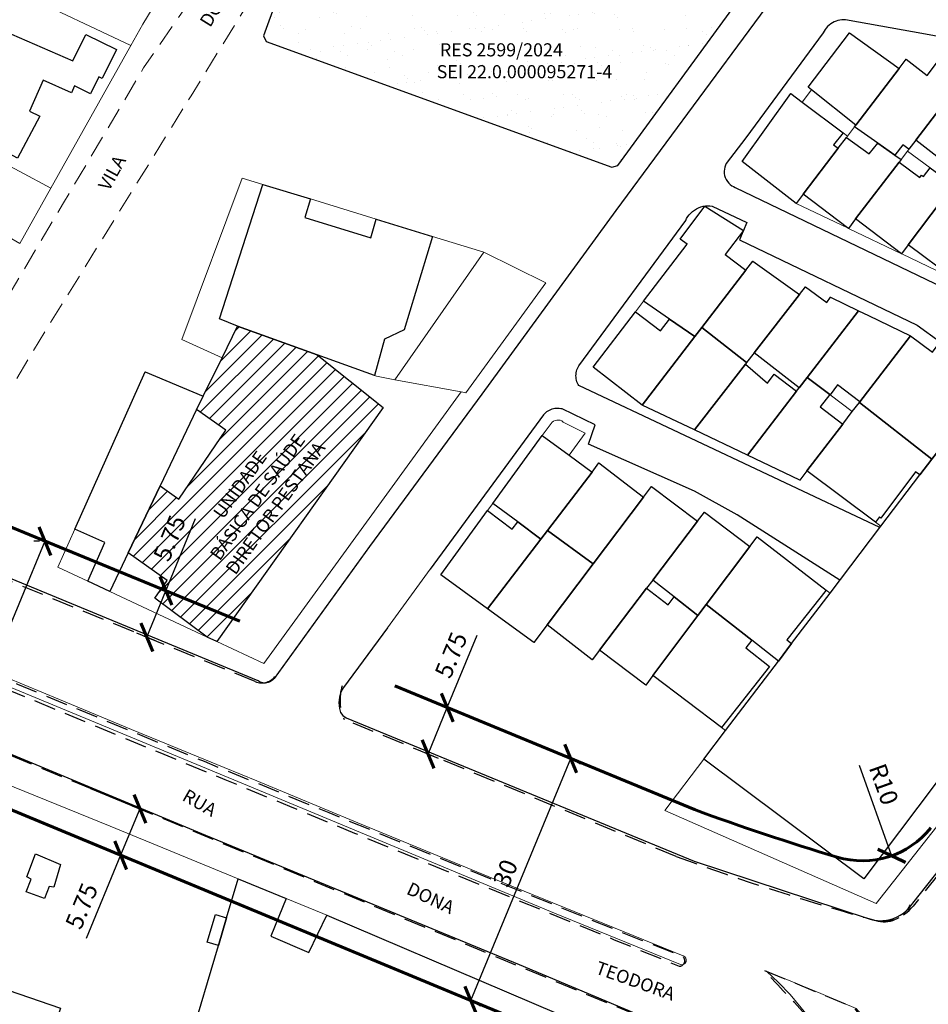
# Model space of a CAD drawing. Units: millimetres. Extents: x 280697 to 283115, y 1679867 to 1683064.
# Drawn here: x 281279 to 281383, y 1680612 to 1680725 of the extents above; entities that cross this region are included whole.
import ezdxf

# ---------------------------------------------------------------- set-up
doc = ezdxf.new("R2010")
doc.units = ezdxf.units.MM
doc.header["$MEASUREMENT"] = 0
doc.header["$PDMODE"] = 2
doc.header["$PDSIZE"] = 2
doc.linetypes.add('DASHED2', pattern=[0.375, 0.25, -0.125])
doc.linetypes.add('HIDDEN', pattern=[0.375, 0.25, -0.125])
for name, color, linetype in [('_cotas', 7, 'Continuous'), ('_meio fio', 7, 'DASHED2'), ('Edificacoes', 2, 'Continuous'), ('Hospital', 6, 'Continuous'), ('Topon_de_Vias', 7, 'Continuous'), ('Topon_Hospital', 7, 'Continuous'), ('V-AREA_VERDE', 3, 'Continuous')]:
    doc.layers.add(name, color=color, linetype=linetype)
for name, color, linetype, lineweight in [('_traçado por meio fio', 7, 'Continuous', 60), ('Cerca', 8, 'Cerca', 20), ('Edificacoes_Notaveis_Hatch', 8, 'Continuous', 9), ('Muro_Grade', 8, 'Continuous', 20), ('Nao_Pavimentada_S_Mfio', 10, 'HIDDEN', 15), ('Pavimentacao_Asfaltica_Mfio', 10, 'Continuous', 30), ('Pavimentacao_Asfaltica_S_Mfio', 10, 'Continuous', 15), ('Separ_Fisico_Canteiro_Mureta', 10, 'Continuous', 15)]:
    doc.layers.add(name, color=color, linetype=linetype, lineweight=lineweight)
doc.styles.add('Arial', font='arial.ttf', dxfattribs={"height": 1.5})
doc.styles.get("Standard").update_dxf_attribs({"font": 'arial.ttf'})
doc.linetypes.add('Cerca', pattern='A,10,0,["X",Standard,S=1,R=0,X=0,Y=-0.5],0.1', length=10.1)
doc.dimstyles.new('AEROS UPV', dxfattribs={"dimtxt": 2, "dimasz": 2.5, "dimexe": 1.25, "dimexo": 0.625, "dimtad": 1, "dimdsep": 46, "dimtxsty": 'Standard', "dimblk": 'ARCHTICK', "dimcen": 2.5, "dimadec": 0, "dimazin": 0, "dimtfac": 1, "dimtmove": 0, "dimatfit": 3, "dimfxl": 1, "dimtzin": 0, "dimarcsym": 0})

# ---------------------------------------------------------------- blocks, each defined once
blk = doc.blocks.new('_ArchTick')
at = {"color": 0, "linetype": 'Continuous', "const_width": 0.15}
blk.add_lwpolyline([(-0.5, -0.5), (0.5, 0.5)], dxfattribs=at)
blk = doc.blocks.new('*D143')
at = {"layer": '_cotas', "color": 0, "lineweight": -2, "transparency": 16777216}
for p, q in [((281330.72, 1680612.64), (281342.15, 1680640.34)), ((281342.7, 1680640.03), (281343.24, 1680639.72)), ((281331.26, 1680612.33), (281331.81, 1680612.02))]:
    blk.add_line(p, q, dxfattribs=at)
at = {"layer": 'Defpoints', "color": 0, "transparency": 16777216}
for p in [(281342.15, 1680640.34), (281342.15, 1680640.34), (281330.72, 1680612.64)]:
    blk.add_point(p, dxfattribs=at)
at = {"layer": '_cotas', "color": 0, "lineweight": -2, "transparency": 16777216, "xscale": 2.5, "yscale": 2.5, "zscale": 2.5}
for p, rotation in [((281342.15, 1680640.34), 67.56618472948689), ((281330.72, 1680612.64), 247.5661847294869)]:
    blk.add_blockref('_ArchTick', p, dxfattribs=dict(at, rotation=rotation))
at = {"layer": '_cotas', "color": 0, "transparency": 16777216, "insert": (281334.91, 1680627.12), "char_height": 2, "attachment_point": 5, "rotation": 67.5662}
blk.add_mtext('30', dxfattribs=at)
blk = doc.blocks.new('*D144')
at = {"layer": '_cotas', "color": 0, "lineweight": -2, "transparency": 16777216}
for p, q in [((281287.2, 1680636.93), (281294.01, 1680634.1)), ((281292.86, 1680634.58), (281290.65, 1680629.27)), ((281284.99, 1680631.61), (281291.81, 1680628.79)), ((281290.65, 1680629.27), (281286.7, 1680619.74))]:
    blk.add_line(p, q, dxfattribs=at)
at = {"layer": 'Defpoints', "color": 0, "transparency": 16777216}
for p in [(281286.62, 1680637.17), (281284.41, 1680631.85), (281290.65, 1680629.27)]:
    blk.add_point(p, dxfattribs=at)
at = {"layer": '_cotas', "color": 0, "lineweight": -2, "transparency": 16777216, "xscale": 2.5, "yscale": 2.5, "zscale": 2.5}
for p, rotation in [((281292.86, 1680634.58), 67.46717885189955), ((281290.65, 1680629.27), 247.4671788518995)]:
    blk.add_blockref('_ArchTick', p, dxfattribs=dict(at, rotation=rotation))
at = {"layer": '_cotas', "color": 0, "transparency": 16777216, "insert": (281286.42, 1680623.36), "char_height": 2, "attachment_point": 5, "rotation": 67.4672}
blk.add_mtext('5.75', dxfattribs=at)
blk = doc.blocks.new('*D145')
at = {"layer": '_cotas', "color": 0, "lineweight": -2, "transparency": 16777216}
for p, q in [((281295.83, 1680659.54), (281299.23, 1680667.83)), ((281293.65, 1680654.22), (281295.83, 1680659.54)), ((281296.81, 1680659.14), (281294.68, 1680660.02)), ((281294.63, 1680653.82), (281292.5, 1680654.7))]:
    blk.add_line(p, q, dxfattribs=at)
at = {"layer": 'Defpoints', "color": 0, "transparency": 16777216}
for p in [(281295.83, 1680659.54), (281297.39, 1680658.91), (281295.21, 1680653.59)]:
    blk.add_point(p, dxfattribs=at)
at = {"layer": '_cotas', "color": 0, "lineweight": -2, "transparency": 16777216, "xscale": 2.5, "yscale": 2.5, "zscale": 2.5}
for p, rotation in [((281295.83, 1680659.54), 67.71267692250683), ((281293.65, 1680654.22), 247.7126769225068)]:
    blk.add_blockref('_ArchTick', p, dxfattribs=dict(at, rotation=rotation))
at = {"layer": '_cotas', "color": 0, "transparency": 16777216, "insert": (281296.49, 1680665.47), "char_height": 2, "attachment_point": 5, "rotation": 67.7127}
blk.add_mtext('5.75', dxfattribs=at)
blk = doc.blocks.new('*D146')
at = {"layer": '_cotas', "color": 0, "lineweight": -2, "transparency": 16777216}
for p, q in [((281281.98, 1680665.22), (281270.53, 1680637.61)), ((281281.36, 1680665.22), (281280.73, 1680665.22)), ((281269.91, 1680637.61), (281269.28, 1680637.61))]:
    blk.add_line(p, q, dxfattribs=at)
at = {"layer": 'Defpoints', "color": 0, "transparency": 16777216}
for p in [(281281.98, 1680665.22), (281270.53, 1680637.61), (281270.53, 1680637.61)]:
    blk.add_point(p, dxfattribs=at)
at = {"layer": '_cotas', "color": 0, "lineweight": -2, "transparency": 16777216, "xscale": 2.5, "yscale": 2.5, "zscale": 2.5}
for p, rotation in [((281281.98, 1680665.22), 67.4671788512405), ((281270.53, 1680637.61), 247.4671788512405)]:
    blk.add_blockref('_ArchTick', p, dxfattribs=dict(at, rotation=rotation))
at = {"layer": '_cotas', "color": 0, "transparency": 16777216, "insert": (281274.74, 1680652.05), "char_height": 2, "attachment_point": 5, "rotation": 67.4672}
blk.add_mtext('30', dxfattribs=at)
blk = doc.blocks.new('*D532')
at = {"layer": '_cotas', "color": 0, "lineweight": -2, "transparency": 16777216}
for p, q in [((281328.03, 1680646.17), (281331.45, 1680654.45)), ((281325.83, 1680640.85), (281328.03, 1680646.17)), ((281327.76, 1680646.28), (281329.18, 1680645.69)), ((281325.57, 1680640.96), (281326.99, 1680640.38))]:
    blk.add_line(p, q, dxfattribs=at)
at = {"layer": 'Defpoints', "color": 0, "transparency": 16777216}
for p in [(281327.19, 1680646.52), (281328.03, 1680646.17), (281324.99, 1680641.2)]:
    blk.add_point(p, dxfattribs=at)
at = {"layer": '_cotas', "color": 0, "lineweight": -2, "transparency": 16777216, "xscale": 2.5, "yscale": 2.5, "zscale": 2.5}
for p, rotation in [((281328.03, 1680646.17), 67.56618472888466), ((281325.83, 1680640.85), 247.5661847288847)]:
    blk.add_blockref('_ArchTick', p, dxfattribs=dict(at, rotation=rotation))
at = {"layer": '_cotas', "color": 0, "transparency": 16777216, "insert": (281328.7, 1680652.09), "char_height": 2, "attachment_point": 5, "rotation": 67.5662}
blk.add_mtext('5.75', dxfattribs=at)
blk = doc.blocks.new('*D533')
at = {"layer": '_cotas', "color": 0, "lineweight": -2, "transparency": 16777216}
blk.add_line((281375.18, 1680639.6), (281378.88, 1680629.21), dxfattribs=at)
at = {"layer": 'Defpoints', "color": 0, "transparency": 16777216}
for p in [(281375.52, 1680638.63), (281378.88, 1680629.21)]:
    blk.add_point(p, dxfattribs=at)
at = {"layer": '_cotas', "color": 0, "lineweight": -2, "transparency": 16777216, "xscale": 2.5, "yscale": 2.5, "zscale": 2.5, "rotation": 289.643692523932}
blk.add_blockref('_ArchTick', (281378.88, 1680629.21), dxfattribs=at)
at = {"layer": '_cotas', "color": 0, "transparency": 16777216, "insert": (281377.74, 1680637.31), "char_height": 2, "attachment_point": 5, "rotation": 289.6437}
blk.add_mtext('R10', dxfattribs=at)

msp = doc.modelspace()

# ---------------------------------------------------------------- hatches: boundary and pattern name
at = {"layer": 'Edificacoes_Notaveis_Hatch'}
h = msp.add_hatch(dxfattribs=at)
h.set_pattern_fill('ANSI31', color=256, scale=10)
h.paths.add_polyline_path([(281302.274, 1680686.214), (281304.025, 1680689.836), (281313.139, 1680686.545), (281320.703, 1680680.517), (281301.664, 1680653.742), (281300.554, 1680654.252), (281294.561, 1680658.714), (281295.983, 1680660.734), (281291.51, 1680663.886), (281295.172, 1680671.549), (281297.318, 1680670.017), (281302.684, 1680677.946), (281299.343, 1680680.282), (281300.083, 1680681.833)])
at = {"layer": 'V-AREA_VERDE'}
h = msp.add_hatch(dxfattribs=at)
h.set_pattern_fill('AR-SAND', color=256, scale=2)
h.set_pattern_definition([(37.5, (0, 0), (-0.125986716, 3.853647538), [0, -3.04, 0, -3.4, 0, -3.25]), (7.5, (0, 0), (3.53955341, 5.64429213), [0, -1.64, 0, -2.74, 0, -1.05]), (327.5, (-2.46, 0), (6.2282837235, 0.011318107), [0, -1, 0, -3.6, 0, -4.7]), (317.5, (-2.46, 0), (6.012253209, 1.75535113), [0, -0.5, 0, -2.36, 0, -2.7])])
h.paths.add_polyline_path([(281360.714, 1680726.215), (281360.545, 1680726.9), (281316.737, 1680748.274), (281316.079, 1680748.008), (281306.999, 1680723.048), (281307.298, 1680722.407), (281346.861, 1680708.014), (281347.534, 1680708.219)])

# ---------------------------------------------------------------- linework, layer by layer
at = {"layer": '_meio fio', "ltscale": 10}
for p, q in [((281559.122, 1680847.432), (281381.35, 1680623.458)), ((281306.038, 1680649.147), (281270.356, 1680663.772)), ((281236.548, 1680657.939), (281356.748, 1680608.069)), ((281354.217, 1680629.134), (281316.242, 1680644.812))]:
    msp.add_line(p, q, dxfattribs=at)
at = {"layer": '_meio fio', "ltscale": 10, "flags": 128}
for points in [[(281235.823, 1680665.784, 0.002726), (281354.583, 1680616.571, 0.8409748), (281354.808, 1680617.777), (281350.172, 1680619.556, -0.0033535), (281236.221, 1680666.681, 0.9038289)], [(281369.331, 1680610.719, -0.0010801), (281364.266, 1680616.131), (281374.587, 1680611.83, 0.1149032), (281381.004, 1680605.808)]]:
    msp.add_lwpolyline(points, format="xyb", close=True, dxfattribs=at)
at = {"layer": '_meio fio', "ltscale": 10}
for centre, radius, start, end in [((281306.79, 1680650.915), 1.92, 246.96801, 328.41823), ((281321.101, 1680647.047), 5.348, 162.47817, 204.69475), ((281455.509, 1680905.311), 294.166, 249.85889, 254.58775), ((281377.825, 1680626.256), 4.5, 254.44385, 321.56031), ((281378.009, 1680624.949), 3.296, 258.11527, 336.11571)]:
    msp.add_arc(centre, radius, start, end, dxfattribs=at)
at = {"layer": '_traçado por meio fio'}
for p, q in [((281304.303, 1680656.073), (281274.927, 1680668.113)), ((281356.305, 1680634.493), (281322.013, 1680648.65))]:
    msp.add_line(p, q, dxfattribs=at)
msp.add_lwpolyline([(281341.762, 1680542.95), (281349.617, 1680568.867), (281357.45, 1680594.725, 0.3854642), (281353.433, 1680603.22), (281235.095, 1680652.316)], format="xyb", dxfattribs=at)
for centre, radius, start, end in [((281455.509, 1680905.311), 288.416, 249.88164, 253.30371), ((281375.52, 1680638.632), 10, 253.30371, 321.56031)]:
    msp.add_arc(centre, radius, start, end, dxfattribs=at)
at = {"layer": 'Cerca', "flags": 128}
for points in [[(281291.81, 1680721.949), (281293.18, 1680724.396), (281297.352, 1680731.252), (281299.273, 1680734.424), (281299.433, 1680734.694), (281303.645, 1680741.606), (281304.534, 1680743.082), (281306.666, 1680748.769)], [(281279.105, 1680727.991), (281279.185, 1680727.961), (281291.81, 1680721.949)], [(281279.095, 1680699.31), (281282.647, 1680705.632), (281291.81, 1680721.949)], [(281304.555, 1680706.783), (281297.633, 1680688.315)], [(281442.3, 1680706.442), (281412.198, 1680668.277), (281410.957, 1680666.697), (281377.104, 1680623.76), (281352.924, 1680634.384)], [(281283.457, 1680662.265), (281286.908, 1680660.644), (281289.409, 1680659.474), (281300.554, 1680654.252), (281301.664, 1680653.742), (281307.036, 1680651.221), (281329.625, 1680682.313)]]:
    msp.add_lwpolyline(points, dxfattribs=at)
at = {"layer": 'Edificacoes', "flags": 128}
for points in [[(281272.743, 1680710.904), (281268.351, 1680713.245), (281272.763, 1680722.869), (281273.627, 1680722.503), (281274.599, 1680724.773), (281285.188, 1680720.208), (281286.66, 1680723.217), (281290.16, 1680721.502), (281288.542, 1680718.197), (281288.168, 1680718.38), (281287.211, 1680716.426), (281285.368, 1680717.327), (281285.035, 1680716.525), (281281.788, 1680717.973), (281280.224, 1680714.451), (281281.406, 1680713.855), (281278.85, 1680709.064), (281273.329, 1680712.006)], [(281379.735, 1680719.328), (281374.793, 1680712.855), (281369.701, 1680716.877), (281369.313, 1680717.174), (281374.055, 1680723.39)], [(281388.528, 1680720.078), (281381.666, 1680711.114), (281380.865, 1680710.074), (281380.175, 1680710.594), (281379.265, 1680709.404), (281377.314, 1680710.774), (281374.643, 1680712.655), (281374.793, 1680712.855), (281379.735, 1680719.328), (281380.535, 1680720.378), (281382.966, 1680718.537), (281385.207, 1680721.488), (281387.088, 1680721.158), (281387.108, 1680721.158)], [(281391.75, 1680713.625), (281386.818, 1680707.113), (281381.666, 1680711.114), (281388.528, 1680720.078), (281389.089, 1680720.808), (281392.86, 1680720.138), (281389.329, 1680715.466)], [(281372.772, 1680710.204), (281368.761, 1680704.952), (281367.95, 1680703.881), (281361.768, 1680708.673), (281367.35, 1680716.456), (281368.641, 1680715.486), (281373.322, 1680711.975), (281372.232, 1680710.594)], [(281379.975, 1680708.903), (281379.745, 1680708.603), (281374.763, 1680702.101), (281373.933, 1680701.02), (281373.833, 1680701.07), (281368.761, 1680704.952), (281372.772, 1680710.204), (281373.703, 1680711.424), (281376.294, 1680709.544), (281377.314, 1680710.774), (281379.265, 1680709.404)], [(281385.967, 1680705.992), (281380.785, 1680699.15), (281380.015, 1680698.119), (281374.763, 1680702.101), (281379.745, 1680708.603), (281382.096, 1680706.843), (281382.295, 1680707.118), (281382.525, 1680706.949), (281383.276, 1680707.973)], [(281386.838, 1680696.369), (281385.987, 1680695.248), (281380.785, 1680699.15), (281385.967, 1680705.992), (281386.728, 1680706.993), (281389.319, 1680704.932), (281388.368, 1680703.651), (281390.879, 1680701.711)], [(281319.891, 1680702.091), (281326.354, 1680700.11), (281323.106, 1680689.395), (281320.855, 1680688.362), (281319.701, 1680684.174), (281313.139, 1680686.545), (281304.025, 1680689.836), (281301.954, 1680690.671), (281306.926, 1680706.062), (281312.368, 1680704.392), (281311.723, 1680702.252), (281319.298, 1680699.961)], [(281362.208, 1680696.258), (281357.166, 1680689.696), (281356.366, 1680688.645), (281353.475, 1680690.636), (281350.503, 1680692.677), (281355.485, 1680699.21), (281354.699, 1680699.795), (281357.52, 1680703.582), (281361.927, 1680700.79), (281359.827, 1680698.019)], [(281363.158, 1680686.775), (281362.288, 1680685.654), (281357.166, 1680689.696), (281362.208, 1680696.258), (281362.978, 1680697.269), (281368.32, 1680693.457)], [(281375.083, 1680691.597), (281369.221, 1680683.974), (281368.29, 1680682.773), (281363.158, 1680686.775), (281368.32, 1680693.457), (281369.011, 1680694.348), (281371.472, 1680692.557), (281371.902, 1680693.137)], [(281356.366, 1680688.645), (281350.343, 1680680.792), (281344.741, 1680685.124), (281349.583, 1680691.477), (281352.448, 1680689.291), (281353.475, 1680690.636)], [(281381.025, 1680688.725), (281375.233, 1680681.163), (281372.692, 1680683.113), (281371.842, 1680681.983), (281371.792, 1680682.013), (281369.221, 1680683.974), (281375.083, 1680691.597), (281376.216, 1680691.053)], [(281362.158, 1680685.484), (281356.336, 1680677.951), (281350.343, 1680680.792), (281356.366, 1680688.645), (281357.166, 1680689.696), (281362.288, 1680685.654)], [(281384.917, 1680676.491), (281383.496, 1680674.62), (281375.203, 1680681.112), (281375.233, 1680681.163), (281381.025, 1680688.725), (281383.546, 1680686.845), (281384.437, 1680688.035), (281387.368, 1680685.874), (281386.468, 1680684.664), (281388.658, 1680683.023), (281388.33, 1680682.592), (281388.519, 1680682.451), (281384.371, 1680676.901)], [(281367.99, 1680682.383), (281362.378, 1680675.08), (281356.336, 1680677.951), (281362.158, 1680685.484), (281364.659, 1680683.303), (281365.44, 1680684.328)], [(281285.388, 1680666.587), (281293.461, 1680684.614), (281300.083, 1680681.833), (281299.343, 1680680.282), (281295.172, 1680671.549), (281291.51, 1680663.886), (281289.409, 1680659.474), (281286.908, 1680660.644), (281288.84, 1680665.088)], [(281369.181, 1680673.259), (281368.39, 1680672.219), (281362.378, 1680675.08), (281367.99, 1680682.383), (281368.29, 1680682.773), (281369.221, 1680683.974), (281371.792, 1680682.013), (281370.712, 1680680.594), (281373.292, 1680678.621)], [(281383.496, 1680674.62), (281382.116, 1680672.799), (281381.608, 1680673.172), (281377.642, 1680667.866), (281377.476, 1680667.99), (281377.024, 1680667.387), (281369.181, 1680673.259), (281373.292, 1680678.621), (281374.383, 1680680.052), (281375.203, 1680681.112)], [(281344.591, 1680673.129), (281339.509, 1680666.457), (281338.749, 1680665.466), (281336.088, 1680667.437), (281333.227, 1680669.548), (281338.889, 1680677.331), (281341.99, 1680675.05)], [(281384.917, 1680676.491), (281385.477, 1680677.221), (281392.89, 1680674.16), (281390.639, 1680671.199), (281394.811, 1680668.027), (281397.727, 1680671.872), (281405.265, 1680666.147), (281402.344, 1680662.305), (281402.52, 1680662.168), (281375.688, 1680626.564), (281357.396, 1680640.276), (281359.887, 1680643.548), (281365.92, 1680651.491), (281367.44, 1680653.492), (281371.842, 1680659.274), (281377.654, 1680666.927), (281382.116, 1680672.799), (281383.496, 1680674.62)], [(281350.483, 1680670.268), (281344.721, 1680662.635), (281339.509, 1680666.457), (281344.591, 1680673.129), (281345.391, 1680674.17)], [(281356.656, 1680667.497), (281351.554, 1680660.774), (281350.844, 1680659.834), (281345.461, 1680652.751), (281344.611, 1680651.631), (281339.459, 1680655.652), (281344.721, 1680662.635), (281350.483, 1680670.268), (281351.394, 1680671.469)], [(281338.749, 1680665.466), (281332.646, 1680657.463), (281327.274, 1680661.385), (281332.616, 1680668.718), (281335.473, 1680666.602), (281336.088, 1680667.437)], [(281357.666, 1680657.963), (281356.716, 1680656.703), (281354.005, 1680658.844), (281351.554, 1680660.774), (281356.656, 1680667.497), (281357.446, 1680668.528), (281362.658, 1680664.606)], [(281339.459, 1680655.652), (281337.918, 1680653.622), (281332.646, 1680657.463), (281338.749, 1680665.466), (281339.509, 1680666.457), (281344.721, 1680662.635)], [(281367.44, 1680653.492), (281365.92, 1680651.491), (281362.878, 1680653.872), (281357.666, 1680657.963), (281362.658, 1680664.606), (281363.499, 1680665.716), (281371.382, 1680659.624), (281366.89, 1680653.942)], [(281351.544, 1680649.83), (281350.734, 1680648.75), (281345.461, 1680652.751), (281350.844, 1680659.834), (281353.326, 1680657.95), (281354.005, 1680658.844), (281356.716, 1680656.703)], [(281351.544, 1680649.83), (281356.716, 1680656.703), (281357.666, 1680657.963), (281362.878, 1680653.872), (281362.201, 1680653.006), (281364.891, 1680650.895), (281359.407, 1680643.908)], [(281280.406, 1680626.531), (281279.92, 1680626.789), (281280.896, 1680629.452), (281283.774, 1680628.216), (281283.02, 1680625.61), (281282.459, 1680625.708), (281281.925, 1680624.313), (281279.847, 1680625.095)], [(281304.095, 1680626.581), (281309.597, 1680624.32), (281307.827, 1680619.998), (281312.188, 1680618.128), (281314.239, 1680622.399), (281355.355, 1680604.872), (281354.955, 1680603.942), (281355.831, 1680603.606), (281353.505, 1680596.089), (281357.396, 1680594.968), (281356.136, 1680590.717), (281298.613, 1680608.044), (281301.834, 1680618.928), (281302.775, 1680622.119)], [(281302.775, 1680622.119), (281301.834, 1680618.928), (281300.548, 1680619.304), (281301.492, 1680622.496), (281302.775, 1680622.119)], [(281235.708, 1680579.372), (281236.909, 1680583.014), (281238.929, 1680589.136), (281240.92, 1680595.189), (281242.881, 1680601.171), (281246.832, 1680613.166), (281248.853, 1680619.318), (281249.013, 1680619.798), (281256.046, 1680617.537), (281258.641, 1680616.775), (281257.661, 1680613.451), (281256.926, 1680613.666), (281256.521, 1680612.378), (281266.792, 1680608.974), (281269.423, 1680616.675), (281283.763, 1680611.777), (281281.186, 1680603.882), (281286.257, 1680602.226), (281286.168, 1680601.961), (281295.882, 1680598.79), (281291.52, 1680584.034), (281285.318, 1680563.026)]]:
    msp.add_lwpolyline(points, close=True, dxfattribs=at)
at = {"layer": 'Hospital', "flags": 128}
msp.add_lwpolyline([(281302.274, 1680686.214), (281304.025, 1680689.836), (281313.139, 1680686.545), (281320.703, 1680680.517), (281301.664, 1680653.742), (281300.554, 1680654.252), (281294.561, 1680658.714), (281295.983, 1680660.734), (281291.51, 1680663.886), (281295.172, 1680671.549), (281297.318, 1680670.017), (281302.684, 1680677.946), (281299.343, 1680680.282), (281300.083, 1680681.833)], close=True, dxfattribs=at)
at = {"layer": 'Muro_Grade', "flags": 128}
for points in [[(281368.641, 1680715.486), (281369.701, 1680716.877), (281369.313, 1680717.174), (281374.055, 1680723.39), (281379.735, 1680719.328)], [(281379.735, 1680719.328), (281380.535, 1680720.378), (281382.966, 1680718.537), (281385.207, 1680721.488), (281387.088, 1680721.158), (281387.108, 1680721.158), (281388.528, 1680720.078)], [(281374.643, 1680712.655), (281374.793, 1680712.855), (281379.735, 1680719.328)], [(281380.705, 1680709.864), (281380.865, 1680710.074), (281381.666, 1680711.114), (281388.528, 1680720.078)], [(281257.847, 1680711.464), (281260.928, 1680717.207), (281261.848, 1680716.717), (281268.351, 1680713.245), (281272.743, 1680710.904), (281279.095, 1680707.523), (281282.647, 1680705.632)], [(281367.95, 1680703.881), (281361.768, 1680708.673), (281367.35, 1680716.456), (281368.641, 1680715.486)], [(281373.833, 1680711.595), (281373.322, 1680711.975), (281368.641, 1680715.486)], [(281374.643, 1680712.655), (281373.833, 1680711.595)], [(281379.975, 1680708.903), (281379.265, 1680709.404), (281377.314, 1680710.774), (281374.643, 1680712.655)], [(281257.847, 1680711.464), (281259.788, 1680710.364), (281271.352, 1680703.741), (281274.173, 1680702.121), (281276.604, 1680700.73), (281279.095, 1680699.31)], [(281367.95, 1680703.881), (281368.761, 1680704.952), (281372.772, 1680710.204), (281373.703, 1680711.424), (281373.833, 1680711.595)], [(281380.705, 1680709.864), (281379.975, 1680708.903)], [(281380.705, 1680709.864), (281383.276, 1680707.973), (281385.967, 1680705.992)], [(281373.933, 1680701.02), (281374.763, 1680702.101), (281379.745, 1680708.603), (281379.975, 1680708.903)], [(281304.555, 1680706.783), (281306.926, 1680706.062), (281312.368, 1680704.392), (281319.891, 1680702.091), (281326.354, 1680700.11), (281332.216, 1680698.309)], [(281380.015, 1680698.119), (281380.785, 1680699.15), (281385.967, 1680705.992)], [(281362.208, 1680696.258), (281359.827, 1680698.019), (281361.927, 1680700.79), (281357.52, 1680703.582), (281354.699, 1680699.795), (281355.485, 1680699.21), (281350.503, 1680692.677)], [(281373.933, 1680701.02), (281373.833, 1680701.07), (281367.95, 1680703.881)], [(281380.015, 1680698.119), (281373.933, 1680701.02)], [(281332.216, 1680698.309), (281322.042, 1680683.704)], [(281332.216, 1680698.309), (281339.289, 1680694.778), (281330.145, 1680682.213), (281329.625, 1680682.313), (281322.042, 1680683.704)], [(281380.015, 1680698.119), (281380.045, 1680698.099), (281385.987, 1680695.248), (281386.838, 1680696.369)], [(281368.32, 1680693.457), (281362.978, 1680697.269), (281362.208, 1680696.258)], [(281362.208, 1680696.258), (281357.166, 1680689.696)], [(281375.083, 1680691.597), (281371.902, 1680693.137), (281371.472, 1680692.557), (281369.011, 1680694.348), (281368.32, 1680693.457)], [(281363.158, 1680686.775), (281368.32, 1680693.457)], [(281350.503, 1680692.677), (281349.583, 1680691.477), (281344.741, 1680685.124), (281350.343, 1680680.792)], [(281350.503, 1680692.677), (281353.475, 1680690.636), (281356.366, 1680688.645)], [(281375.083, 1680691.597), (281369.221, 1680683.974)], [(281381.025, 1680688.725), (281376.216, 1680691.053), (281375.083, 1680691.597)], [(281322.042, 1680683.704), (281319.931, 1680684.094), (281319.701, 1680684.174), (281313.139, 1680686.545), (281304.025, 1680689.836), (281302.274, 1680686.214)], [(281356.366, 1680688.645), (281350.343, 1680680.792)], [(281357.166, 1680689.696), (281356.366, 1680688.645)], [(281362.288, 1680685.654), (281357.166, 1680689.696)], [(281375.203, 1680681.112), (281375.233, 1680681.163), (281381.025, 1680688.725)], [(281389.439, 1680682.443), (281388.658, 1680683.023), (281386.468, 1680684.664), (281387.368, 1680685.874), (281384.437, 1680688.035), (281383.546, 1680686.845), (281381.025, 1680688.725)], [(281297.633, 1680688.315), (281302.274, 1680686.214)], [(281362.288, 1680685.654), (281363.158, 1680686.775)], [(281368.29, 1680682.773), (281363.158, 1680686.775)], [(281300.083, 1680681.833), (281302.274, 1680686.214)], [(281356.336, 1680677.951), (281362.158, 1680685.484), (281362.288, 1680685.654)], [(281300.083, 1680681.833), (281293.461, 1680684.614), (281285.388, 1680666.587), (281283.457, 1680662.265)], [(281369.221, 1680683.974), (281368.29, 1680682.773)], [(281369.221, 1680683.974), (281371.792, 1680682.013), (281371.842, 1680681.983), (281374.383, 1680680.052)], [(281368.29, 1680682.773), (281367.99, 1680682.383), (281362.378, 1680675.08)], [(281289.409, 1680659.474), (281291.51, 1680663.886), (281295.172, 1680671.549), (281299.343, 1680680.282), (281300.083, 1680681.833)], [(281356.336, 1680677.951), (281350.343, 1680680.792)], [(281374.383, 1680680.052), (281375.203, 1680681.112)], [(281383.496, 1680674.62), (281375.203, 1680681.112)], [(281369.181, 1680673.259), (281373.292, 1680678.621), (281374.383, 1680680.052)], [(281344.591, 1680673.129), (281341.99, 1680675.05), (281343.796, 1680677.568), (281341.3, 1680678.862), (281341.136, 1680678.978), (281340.953, 1680679.054), (281340.758, 1680679.09), (281340.559, 1680679.084), (281340.367, 1680679.037), (281340.188, 1680678.951), (281340.029, 1680678.832), (281338.889, 1680677.331), (281333.227, 1680669.548)], [(281362.378, 1680675.08), (281356.336, 1680677.951)], [(281344.591, 1680673.129), (281345.391, 1680674.17), (281350.483, 1680670.268)], [(281369.181, 1680673.259), (281368.39, 1680672.219), (281362.378, 1680675.08)], [(281377.654, 1680666.927), (281382.116, 1680672.799), (281383.496, 1680674.62)], [(281344.591, 1680673.129), (281339.509, 1680666.457)], [(281377.654, 1680666.927), (281377.024, 1680667.387), (281369.181, 1680673.259)], [(281350.483, 1680670.268), (281351.394, 1680671.469), (281356.656, 1680667.497)], [(281333.227, 1680669.548), (281332.616, 1680668.718), (281327.274, 1680661.385), (281332.646, 1680657.463)], [(281333.227, 1680669.548), (281336.088, 1680667.437), (281338.749, 1680665.466)], [(281344.721, 1680662.635), (281350.483, 1680670.268)], [(281362.658, 1680664.606), (281357.446, 1680668.528), (281356.656, 1680667.497)], [(281356.656, 1680667.497), (281351.554, 1680660.774)], [(281339.509, 1680666.457), (281338.749, 1680665.466)], [(281344.721, 1680662.635), (281339.509, 1680666.457)], [(281377.654, 1680666.927), (281371.842, 1680659.274)], [(281338.749, 1680665.466), (281332.646, 1680657.463)], [(281362.658, 1680664.606), (281363.499, 1680665.716), (281371.382, 1680659.624), (281371.842, 1680659.274)], [(281357.666, 1680657.963), (281362.658, 1680664.606)], [(281339.459, 1680655.652), (281344.721, 1680662.635)], [(281345.461, 1680652.751), (281350.844, 1680659.834), (281351.554, 1680660.774)], [(281356.716, 1680656.703), (281354.005, 1680658.844), (281351.554, 1680660.774)], [(281371.842, 1680659.274), (281367.44, 1680653.492), (281365.92, 1680651.491)], [(281339.459, 1680655.652), (281337.918, 1680653.622), (281332.646, 1680657.463)], [(281356.716, 1680656.703), (281357.666, 1680657.963)], [(281365.92, 1680651.491), (281362.878, 1680653.872), (281357.666, 1680657.963)], [(281351.544, 1680649.83), (281356.716, 1680656.703)], [(281339.459, 1680655.652), (281344.611, 1680651.631), (281345.461, 1680652.751)], [(281345.461, 1680652.751), (281350.734, 1680648.75), (281351.544, 1680649.83)], [(281365.92, 1680651.491), (281359.887, 1680643.548)], [(281359.887, 1680643.548), (281359.407, 1680643.908), (281351.544, 1680649.83)], [(281257.497, 1680645.578), (281289.437, 1680632.604), (281304.095, 1680626.581)], [(281352.924, 1680634.384), (281357.396, 1680640.276), (281359.887, 1680643.548)], [(281304.095, 1680626.581), (281302.775, 1680622.119), (281301.834, 1680618.928), (281298.613, 1680608.044)], [(281304.095, 1680626.581), (281309.597, 1680624.32), (281313.781, 1680622.596), (281314.239, 1680622.399), (281355.355, 1680604.872), (281356.106, 1680604.552), (281358.086, 1680601.651), (281358.447, 1680598.48), (281357.396, 1680594.968), (281356.136, 1680590.717)]]:
    msp.add_lwpolyline(points, dxfattribs=at)
at = {"layer": 'Nao_Pavimentada_S_Mfio', "ltscale": 10, "flags": 128}
for points in [[(281266.163, 1680673.878), (281272.878, 1680684.993), (281284.105, 1680703.931), (281293.272, 1680719.393), (281303.536, 1680734.242), (281307.019, 1680739.653), (281310.57, 1680747.922), (281314.606, 1680755.972), (281314.758, 1680756.378), (281314.818, 1680756.84), (281314.766, 1680757.323), (281314.596, 1680757.786), (281314.322, 1680758.187), (281313.976, 1680758.499), (281313.597, 1680758.711), (281306.284, 1680761.803), (281297.582, 1680765.222), (281288.349, 1680769.156), (281282.717, 1680771.556), (281282.508, 1680771.62), (281282.274, 1680771.635), (281282.032, 1680771.592), (281281.804, 1680771.489), (281281.612, 1680771.337), (281281.468, 1680771.151), (281281.376, 1680770.952), (281275.317, 1680752.724), (281269.768, 1680737.419), (281266.458, 1680728.289), (281256.092, 1680709.486), (281238.974, 1680677.678), (281238.93, 1680677.589), (281238.904, 1680677.486), (281238.903, 1680677.375), (281238.928, 1680677.266), (281238.978, 1680677.167), (281239.046, 1680677.086), (281239.124, 1680677.026)], [(281372.576, 1680740), (281361.317, 1680743.631), (281338.875, 1680750.114), (281322.1, 1680755.608), (281321.724, 1680755.692), (281321.318, 1680755.701), (281320.905, 1680755.624), (281320.514, 1680755.46), (281320.169, 1680755.22), (281319.89, 1680754.925), (281319.686, 1680754.598), (281315.669, 1680746.523), (281306.357, 1680728.612), (281298.711, 1680716.206), (281280.594, 1680686.946), (281271.309, 1680671.159)]]:
    msp.add_lwpolyline(points, dxfattribs=at)
at = {"layer": 'Pavimentacao_Asfaltica_Mfio', "flags": 128}
for points in [[(281367.621, 1680730.578), (281347.333, 1680703.08), (281331.99, 1680682.065), (281319.143, 1680664.622), (281308.206, 1680649.515), (281308.123, 1680649.411), (281308.026, 1680649.313), (281307.916, 1680649.223), (281307.792, 1680649.144), (281307.658, 1680649.078), (281307.515, 1680649.028), (281307.366, 1680648.994), (281307.214, 1680648.979), (281307.063, 1680648.982), (281306.915, 1680649.002), (281306.773, 1680649.038), (281306.64, 1680649.089), (281306.517, 1680649.152), (281306.405, 1680649.224), (281270.066, 1680664.227)], [(281396.919, 1680720.611), (281382.742, 1680723.269), (281373.611, 1680724.904), (281373.397, 1680724.909), (281373.178, 1680724.896), (281372.957, 1680724.864), (281372.736, 1680724.813), (281372.519, 1680724.743), (281372.306, 1680724.653), (281372.101, 1680724.545), (281371.907, 1680724.419), (281371.724, 1680724.278), (281371.556, 1680724.122), (281371.403, 1680723.955), (281371.267, 1680723.778), (281371.149, 1680723.594), (281371.047, 1680723.405), (281362.214, 1680711.37), (281359.942, 1680708.437), (281359.852, 1680708.244), (281359.782, 1680708.033), (281359.735, 1680707.807), (281359.715, 1680707.57), (281359.725, 1680707.325), (281359.768, 1680707.08), (281359.842, 1680706.841), (281359.947, 1680706.613), (281360.079, 1680706.402), (281360.234, 1680706.214), (281360.407, 1680706.05), (281360.593, 1680705.912), (281360.786, 1680705.802), (281360.982, 1680705.719), (281394.761, 1680689.437)], [(281377.536, 1680666.771), (281343.077, 1680683.032), (281342.996, 1680683.172), (281342.925, 1680683.322), (281342.866, 1680683.479), (281342.818, 1680683.642), (281342.783, 1680683.81), (281342.762, 1680683.982), (281342.755, 1680684.155), (281342.762, 1680684.328), (281342.783, 1680684.5), (281342.818, 1680684.668), (281342.865, 1680684.831), (281342.925, 1680684.988), (281342.996, 1680685.137), (281343.076, 1680685.278), (281355.313, 1680701.924), (281355.423, 1680702.148), (281355.557, 1680702.368), (281355.714, 1680702.578), (281355.893, 1680702.777), (281356.093, 1680702.961), (281356.312, 1680703.126), (281356.546, 1680703.269), (281356.794, 1680703.389), (281357.05, 1680703.483), (281357.312, 1680703.552), (281357.575, 1680703.595), (281357.836, 1680703.612), (281358.091, 1680703.605), (281358.338, 1680703.576), (281362.327, 1680701.697), (281361.457, 1680699.725), (281381.816, 1680689.965), (281384.436, 1680688.034)], [(281372.956, 1680660.744), (281361.197, 1680668.222), (281356.304, 1680670.943), (281344.192, 1680676.344), (281344.941, 1680678.553), (281341.173, 1680680.356), (281341.014, 1680680.388), (281340.851, 1680680.409), (281340.684, 1680680.417), (281340.515, 1680680.413), (281340.345, 1680680.395), (281340.176, 1680680.364), (281340.009, 1680680.32), (281339.846, 1680680.264), (281339.689, 1680680.195), (281339.538, 1680680.114), (281339.396, 1680680.023), (281339.262, 1680679.923), (281339.138, 1680679.814), (281339.024, 1680679.699), (281326.075, 1680662.009)], [(281207.651, 1680600.307), (281217.922, 1680630.19), (281224.989, 1680652.172), (281226.641, 1680655.181), (281227.196, 1680655.678), (281227.791, 1680656.144), (281228.425, 1680656.573), (281229.093, 1680656.961), (281229.791, 1680657.305), (281230.516, 1680657.6), (281231.261, 1680657.844), (281232.021, 1680658.035), (281232.791, 1680658.172), (281233.565, 1680658.255), (281234.337, 1680658.284), (281235.102, 1680658.259), (281235.854, 1680658.183), (281236.589, 1680658.059), (281267.447, 1680645.265), (281300.352, 1680631.569), (281336.238, 1680616.753), (281356.866, 1680608.099)], [(281321.203, 1680655.284), (281316.143, 1680648.469), (281315.846, 1680647.934), (281315.685, 1680647.385), (281315.622, 1680646.743), (281315.675, 1680646.077), (281315.813, 1680645.613), (281316.062, 1680645.259), (281316.459, 1680644.987), (281356.268, 1680628.608), (281376.302, 1680621.979), (281376.674, 1680621.881), (281377.063, 1680621.814), (281377.466, 1680621.783), (281377.879, 1680621.789), (281378.294, 1680621.834), (281378.708, 1680621.92), (281379.113, 1680622.046), (281379.505, 1680622.21), (281379.876, 1680622.41), (281380.224, 1680622.642), (281380.544, 1680622.903), (281380.833, 1680623.186), (281381.088, 1680623.487), (281381.31, 1680623.802), (281407.967, 1680657.456)]]:
    msp.add_lwpolyline(points, dxfattribs=at)
at = {"layer": 'Pavimentacao_Asfaltica_S_Mfio', "flags": 128}
msp.add_lwpolyline([(281326.075, 1680662.009), (281321.203, 1680655.284)], dxfattribs=at)
at = {"layer": 'Separ_Fisico_Canteiro_Mureta', "flags": 128}
msp.add_lwpolyline([(281265.926, 1680653.521), (281305.175, 1680637.253), (281340.282, 1680622.654), (281354.716, 1680616.756, 0.9669333), (281355.04, 1680617.745), (281333.354, 1680626.559), (281317.779, 1680632.995), (281306.216, 1680637.804), (281302.497, 1680639.304), (281291.902, 1680643.668), (281283.661, 1680647.095), (281273.492, 1680651.306)], format="xyb", dxfattribs=at)
msp.add_lwpolyline([(281370.774, 1680613.454), (281370.791, 1680613.454), (281374.835, 1680611.732), (281376.964, 1680609.271), (281378.879, 1680607.673), (281381.216, 1680606.121), (281376.217, 1680608.031), (281369.256, 1680610.912), (281367.277, 1680613.317), (281365.929, 1680614.715), (281364.563, 1680615.994)], close=True, dxfattribs=at)
at = {"layer": 'V-AREA_VERDE'}
msp.add_lwpolyline([(281360.714, 1680726.215), (281360.545, 1680726.9), (281316.737, 1680748.274), (281316.079, 1680748.008), (281306.999, 1680723.048), (281307.298, 1680722.407), (281346.861, 1680708.014), (281347.534, 1680708.219)], close=True, dxfattribs=at)

# ---------------------------------------------------------------- texts
at = {"layer": 'Defpoints', "color": 2, "char_height": 1.5, "attachment_point": 1}
for s, width, insert in [('RES 2599/2024', 16.42688, (281327.182, 1680722.211)), ('SEI 22.0.000095271-4', 21.32372, (281326.816, 1680719.707))]:
    msp.add_mtext_dynamic_manual_height_columns(s, width=width, gutter_width=1, heights=[0], dxfattribs=dict(at, insert=insert))
at = {"layer": 'Topon_de_Vias', "style": 'Arial'}
for s, rotation, p in [('DONA', 58.16134, (281300.883, 1680723.945)), ('VILA', 61.11251, (281289.314, 1680705.221)), ('RUA', 330.00667, (281297.577, 1680635.636)), ('DONA', 334.86424, (281323.248, 1680624.9)), ('TEODORA', 340.36778, (281344.863, 1680615.777))]:
    msp.add_text(s, height=1.5, rotation=rotation, dxfattribs=at).set_placement(p)
at = {"layer": 'Topon_Hospital', "style": 'Arial'}
for s, p in [('BÁSICA DE SAÚDE', (281301.991, 1680662.891)), ('DIRETOR PESTANA', (281303.785, 1680661.264)), ('UNIDADE', (281302.367, 1680667.649))]:
    msp.add_text(s, height=1.5, rotation=54.65606, dxfattribs=at).set_placement(p)

# ---------------------------------------------------------------- dimensions: what is measured, and where the dimension line sits
at = {"layer": '_cotas'}
for base, p1, p2, angle, picture, middle in [((281295.834, 1680659.544), (281295.205, 1680653.587), (281297.386, 1680658.908), 67.71268, '*D145', (281298.007, 1680664.846)), ((281290.654, 1680629.266), (281286.618, 1680637.165), (281284.415, 1680631.854), 247.46718, '*D144', (281287.941, 1680622.727))]:
    dim = msp.add_linear_dim(base=base, p1=p1, p2=p2, angle=angle, dimstyle='AEROS UPV', dxfattribs=at)
    dim.commit()
    dim.dimension.update_dxf_attribs({"geometry": picture, "text_midpoint": middle, "dimtype": 161})
for p1, p2, picture, middle in [((281281.984, 1680665.221), (281270.531, 1680637.614), '*D146', (281274.736, 1680652.049)), ((281330.72, 1680612.643), (281342.153, 1680640.335), '*D143', (281334.914, 1680627.117))]:
    dim = msp.add_aligned_dim(p1=p1, p2=p2, distance=0, text='30', dimstyle='AEROS UPV', dxfattribs=at)
    dim.commit()
    dim.dimension.update_dxf_attribs({"geometry": picture, "text_midpoint": middle})
dim = msp.add_aligned_dim(p1=(281324.991, 1680641.2), p2=(281327.185, 1680646.515), distance=-0.911, dimstyle='AEROS UPV', dxfattribs=at)
dim.commit()
dim.dimension.update_dxf_attribs({"geometry": '*D532', "text_midpoint": (281328.697, 1680652.09)})
dim = msp.add_radius_dim(center=(281375.52, 1680638.632), mpoint=(281378.882, 1680629.214), dimstyle='AEROS UPV', dxfattribs=at)
dim.commit()
dim.dimension.update_dxf_attribs({"geometry": '*D533', "text_midpoint": (281376.189, 1680636.759), "dimtype": 164})

doc.saveas('drawing.dxf')
